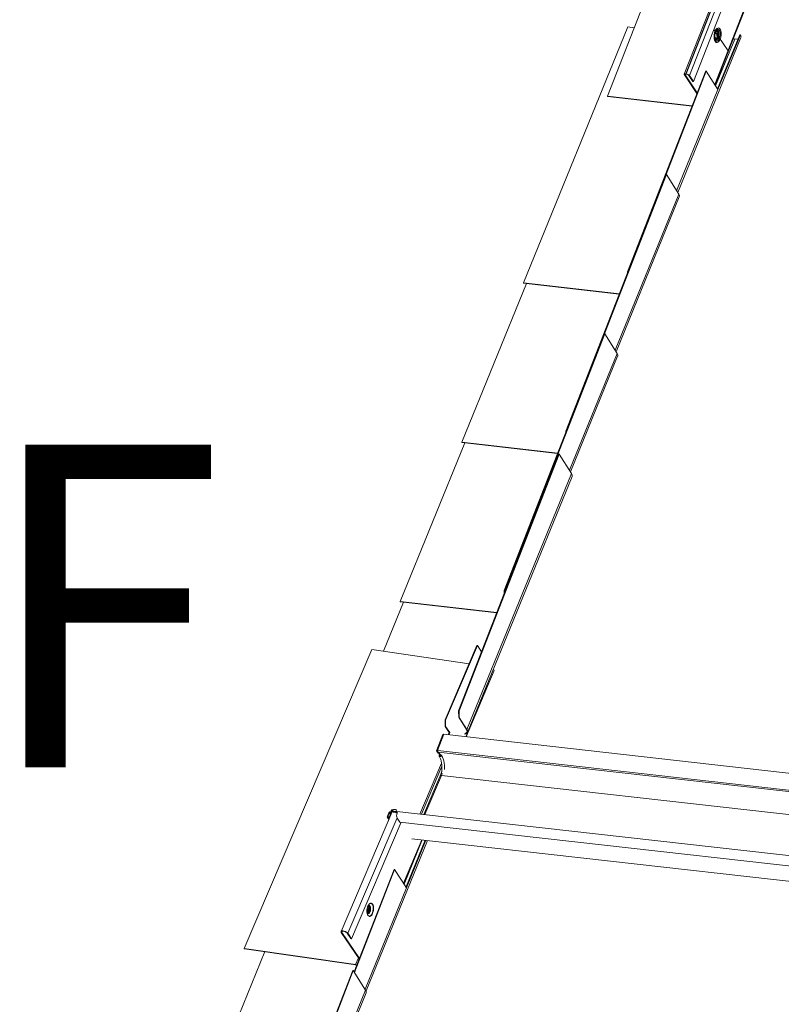
# Model space of a CAD drawing. Units: millimetres. Extents: x -23272466 to 44913, y -22484634 to 188.
# Drawn here: x -23270019 to -23269977, y -22484484 to -22484429 of the extents above; entities that cross this region are included whole.
import ezdxf

# ---------------------------------------------------------------- set-up
doc = ezdxf.new("R2010")
doc.units = ezdxf.units.MM
doc.layers.add('arkusz', color=7, linetype='Continuous')
doc.layers.add('KEYLITE INDICATIVE VIEW FLASHING 1', color=252, linetype='Continuous')
doc.styles.get("Standard").update_dxf_attribs({"font": 'arial.ttf'})

msp = doc.modelspace()

# ---------------------------------------------------------------- linework, layer by layer
at = {"layer": 'KEYLITE INDICATIVE VIEW FLASHING 1', "linetype": 'Continuous', "lineweight": 20}
for p, q in [((-23269986.445, -22484433.303), (-23269979.903, -22484416.555)), ((-23269979.551, -22484425.394), (-23269982.16, -22484432.074)), ((-23269979.423, -22484425.253), (-23269982.078, -22484432.05)), ((-23269979.394, -22484425.256), (-23269982.049, -22484432.053)), ((-23269979.357, -22484425.702), (-23269981.873, -22484432.143)), ((-23269979.129, -22484426.043), (-23269981.644, -22484432.483)), ((-23269977.944, -22484426.218), (-23269980.457, -22484432.652)), ((-23269980.443, -22484432.675), (-23269977.922, -22484426.22)), ((-23269991.14, -22484443.721), (-23269985.306, -22484429.439)), ((-23269985.306, -22484429.439), (-23269984.951, -22484429.479)), ((-23269980.513, -22484429.587), (-23269980.342, -22484429.839)), ((-23269980.473, -22484429.809), (-23269980.461, -22484429.771)), ((-23269980.461, -22484429.771), (-23269980.443, -22484429.734)), ((-23269980.45, -22484429.724), (-23269980.388, -22484429.816)), ((-23269980.434, -22484429.792), (-23269980.422, -22484429.766)), ((-23269980.381, -22484429.599), (-23269980.375, -22484429.592)), ((-23269980.345, -22484429.879), (-23269980.3, -22484429.945)), ((-23269980.337, -22484429.847), (-23269980.267, -22484429.951)), ((-23269980.261, -22484429.814), (-23269980.302, -22484429.741)), ((-23269979.064, -22484429.871), (-23269980.301, -22484432.899)), ((-23269980.281, -22484432.931), (-23269979.032, -22484429.874)), ((-23269979.064, -22484429.871), (-23269979.032, -22484429.874)), ((-23269982.53, -22484438.668), (-23269979.002, -22484430.032)), ((-23269980.41, -22484432.727), (-23269979.341, -22484430.111)), ((-23269980.337, -22484430.051), (-23269980.28, -22484429.99)), ((-23269980.275, -22484429.983), (-23269980.215, -22484430.071)), ((-23269980.262, -22484429.959), (-23269979.719, -22484430.762)), ((-23269979.438, -22484430.1), (-23269979.341, -22484430.111)), ((-23269985.332, -22484443.107), (-23269980.966, -22484431.895)), ((-23269983.181, -22484437.671), (-23269980.934, -22484431.899)), ((-23269982.151, -22484432.112), (-23269982.119, -22484432.116)), ((-23269982.151, -22484432.112), (-23269981.453, -22484433.147)), ((-23269982.102, -22484432.071), (-23269982.119, -22484432.116)), ((-23269982.119, -22484432.116), (-23269981.442, -22484433.119)), ((-23269982.078, -22484432.05), (-23269982.065, -22484432.07)), ((-23269982.049, -22484432.053), (-23269982.078, -22484432.05)), ((-23269982.036, -22484432.073), (-23269982.065, -22484432.07)), ((-23269982.049, -22484432.053), (-23269982.036, -22484432.073)), ((-23269980.966, -22484431.895), (-23269980.934, -22484431.899)), ((-23269980.281, -22484432.931), (-23269980.934, -22484431.899)), ((-23269981.873, -22484432.143), (-23269981.906, -22484432.14)), ((-23269981.676, -22484432.479), (-23269981.906, -22484432.14)), ((-23269981.644, -22484432.483), (-23269981.873, -22484432.143)), ((-23269981.644, -22484432.483), (-23269981.676, -22484432.479)), ((-23269982.587, -22484438.577), (-23269980.281, -22484432.931)), ((-23269981.721, -22484433.835), (-23269986.445, -22484433.303)), ((-23269986.445, -22484433.303), (-23269986.432, -22484433.323)), ((-23269981.728, -22484433.853), (-23269986.432, -22484433.323)), ((-23269988.77, -22484451.996), (-23269983.191, -22484437.67)), ((-23269986.619, -22484446.559), (-23269983.159, -22484437.673)), ((-23269983.191, -22484437.67), (-23269983.159, -22484437.673)), ((-23269983.159, -22484437.673), (-23269982.47, -22484438.763)), ((-23269986.025, -22484447.466), (-23269982.47, -22484438.763)), ((-23269985.968, -22484447.556), (-23269982.441, -22484438.921)), ((-23269985.31, -22484443.11), (-23269985.332, -22484443.107)), ((-23269985.331, -22484443.166), (-23269985.332, -22484443.107)), ((-23269994.578, -22484452.61), (-23269990.963, -22484443.76)), ((-23269991.14, -22484443.721), (-23269985.783, -22484444.324)), ((-23269991.14, -22484443.721), (-23269991.127, -22484443.741)), ((-23269985.79, -22484444.342), (-23269991.127, -22484443.741)), ((-23269992.208, -22484460.884), (-23269986.629, -22484446.558)), ((-23269992.176, -22484460.888), (-23269986.597, -22484446.562)), ((-23269986.629, -22484446.558), (-23269986.597, -22484446.562)), ((-23269986.597, -22484446.562), (-23269985.908, -22484447.651)), ((-23269988.571, -22484454.171), (-23269985.908, -22484447.651)), ((-23269988.514, -22484454.261), (-23269985.879, -22484447.81)), ((-23269988.748, -22484451.998), (-23269988.77, -22484451.996)), ((-23269988.77, -22484452.054), (-23269988.77, -22484451.996)), ((-23269998.016, -22484461.498), (-23269994.401, -22484452.648)), ((-23269994.578, -22484452.61), (-23269994.565, -22484452.63)), ((-23269994.578, -22484452.61), (-23269989.221, -22484453.213)), ((-23269989.228, -22484453.231), (-23269994.565, -22484452.63)), ((-23269994.754, -22484467.589), (-23269989.175, -22484453.263)), ((-23269994.722, -22484467.593), (-23269989.143, -22484453.267)), ((-23269989.175, -22484453.263), (-23269989.143, -22484453.267)), ((-23269989.143, -22484453.267), (-23269988.454, -22484454.356)), ((-23269994.288, -22484468.638), (-23269988.454, -22484454.356)), ((-23269994.259, -22484468.796), (-23269988.425, -22484454.514)), ((-23269992.176, -22484460.888), (-23269992.208, -22484460.884)), ((-23269992.207, -22484461.048), (-23269992.208, -22484460.884)), ((-23269992.175, -22484460.967), (-23269992.176, -22484460.888)), ((-23269998.954, -22484464.265), (-23269997.839, -22484461.537)), ((-23269998.016, -22484461.498), (-23269998.003, -22484461.519)), ((-23269998.016, -22484461.498), (-23269992.619, -22484462.106)), ((-23269992.626, -22484462.124), (-23269998.003, -22484461.519)), ((-23269995.512, -22484468.103), (-23269993.738, -22484463.945)), ((-23269995.48, -22484468.107), (-23269993.706, -22484463.95)), ((-23269993.706, -22484463.95), (-23269993.738, -22484463.945)), ((-23269993.706, -22484463.95), (-23269993.472, -22484464.297)), ((-23269999.6, -22484464.171), (-23270006.715, -22484480.845)), ((-23269994.173, -22484464.965), (-23269999.6, -22484464.171)), ((-23269992.772, -22484465.334), (-23269994.353, -22484469.041)), ((-23269994.343, -22484469.042), (-23269992.768, -22484465.351)), ((-23269992.817, -22484465.267), (-23269992.772, -22484465.334)), ((-23269994.722, -22484467.593), (-23269994.754, -22484467.589)), ((-23269994.751, -22484467.954), (-23269994.754, -22484467.589)), ((-23269994.719, -22484467.957), (-23269994.722, -22484467.593)), ((-23269995.512, -22484468.103), (-23269995.48, -22484468.107)), ((-23269995.511, -22484468.464), (-23269995.512, -22484468.103)), ((-23269995.48, -22484468.107), (-23269995.479, -22484468.469)), ((-23269994.719, -22484467.957), (-23269994.751, -22484467.954)), ((-23269994.321, -22484468.634), (-23269994.751, -22484467.954)), ((-23269994.719, -22484467.957), (-23269994.288, -22484468.638)), ((-23269995.629, -22484468.919), (-23269995.982, -22484469.822)), ((-23269995.93, -22484469.807), (-23269995.578, -22484468.903)), ((-23269995.578, -22484468.903), (-23269959.059, -22484473.015)), ((-23269995.479, -22484468.469), (-23269995.511, -22484468.464)), ((-23269995.284, -22484468.801), (-23269995.511, -22484468.464)), ((-23269995.252, -22484468.806), (-23269995.479, -22484468.469)), ((-23269995.339, -22484468.93), (-23269995.284, -22484468.801)), ((-23269995.307, -22484468.934), (-23269995.252, -22484468.806)), ((-23269995.252, -22484468.806), (-23269995.284, -22484468.801)), ((-23269994.321, -22484468.634), (-23269994.288, -22484468.638)), ((-23269995.944, -22484469.849), (-23269995.977, -22484469.846)), ((-23269995.903, -22484469.954), (-23269995.977, -22484469.846)), ((-23269995.944, -22484469.849), (-23269995.936, -22484469.827)), ((-23269995.871, -22484469.958), (-23269995.944, -22484469.849)), ((-23269995.93, -22484469.807), (-23269995.907, -22484469.809)), ((-23269995.917, -22484469.826), (-23269995.93, -22484469.807)), ((-23269995.917, -22484469.826), (-23269995.912, -22484469.827)), ((-23269959.435, -22484473.916), (-23269995.907, -22484469.809)), ((-23269959.433, -22484474.003), (-23269995.905, -22484469.896)), ((-23269995.899, -22484469.906), (-23269995.905, -22484469.896)), ((-23269995.871, -22484469.958), (-23269995.903, -22484469.954)), ((-23269995.899, -22484469.906), (-23269995.857, -22484469.91)), ((-23269995.893, -22484469.906), (-23269995.82, -22484470.014)), ((-23269995.866, -22484469.946), (-23269995.871, -22484469.958)), ((-23269995.857, -22484469.91), (-23269995.74, -22484470.085)), ((-23269995.841, -22484470.064), (-23269995.82, -22484470.014)), ((-23269995.706, -22484470.506), (-23269996.921, -22484473.352)), ((-23269995.841, -22484470.064), (-23269995.81, -22484470.069)), ((-23269995.81, -22484470.069), (-23269995.796, -22484470.036)), ((-23269995.784, -22484470.11), (-23269995.81, -22484470.069)), ((-23269995.737, -22484470.079), (-23269995.724, -22484470.049)), ((-23269995.737, -22484470.079), (-23269995.705, -22484470.084)), ((-23269995.705, -22484470.084), (-23269995.692, -22484470.053)), ((-23269995.69, -22484470.689), (-23269996.83, -22484473.363)), ((-23269995.667, -22484471.065), (-23269995.715, -22484471.204)), ((-23269995.777, -22484471.216), (-23269996.699, -22484473.377)), ((-23269995.715, -22484471.204), (-23269996.645, -22484473.383)), ((-23269995.715, -22484471.204), (-23269959.262, -22484475.308)), ((-23269998.427, -22484473.129), (-23270001.314, -22484479.896)), ((-23269998.651, -22484473.291), (-23269998.731, -22484473.477)), ((-23269998.699, -22484473.482), (-23269998.619, -22484473.296)), ((-23269998.566, -22484473.375), (-23269998.619, -22484473.296)), ((-23269998.537, -22484473.308), (-23269998.617, -22484473.494)), ((-23269998.585, -22484473.498), (-23269998.506, -22484473.312)), ((-23269998.537, -22484473.292), (-23269998.554, -22484473.33)), ((-23269998.52, -22484473.17), (-23269998.539, -22484473.215)), ((-23269998.506, -22484473.312), (-23269998.537, -22484473.308)), ((-23269998.534, -22484473.247), (-23269998.533, -22484473.247)), ((-23269998.499, -22484473.299), (-23269998.534, -22484473.247)), ((-23269998.499, -22484473.298), (-23269998.533, -22484473.247)), ((-23269998.533, -22484473.247), (-23269998.48, -22484473.253)), ((-23269998.52, -22484473.17), (-23269998.488, -22484473.175)), ((-23269998.52, -22484473.216), (-23269998.467, -22484473.222)), ((-23269998.488, -22484473.175), (-23269998.506, -22484473.218)), ((-23269998.505, -22484473.313), (-23269998.506, -22484473.312)), ((-23269998.488, -22484473.175), (-23269998.462, -22484473.212)), ((-23269998.231, -22484473.226), (-23269998.416, -22484473.205)), ((-23269998.416, -22484473.205), (-23269998.411, -22484473.239)), ((-23269998.227, -22484473.259), (-23269998.411, -22484473.239)), ((-23269962.065, -22484477.277), (-23269998.372, -22484473.189)), ((-23269998.286, -22484473.253), (-23269998.286, -22484473.253)), ((-23269998.28, -22484473.253), (-23269998.281, -22484473.255)), ((-23269998.204, -22484473.265), (-23269998.273, -22484473.258)), ((-23269998.229, -22484473.12), (-23269998.264, -22484473.201)), ((-23269998.23, -22484473.136), (-23269998.258, -22484473.202)), ((-23269998.231, -22484473.226), (-23269998.227, -22484473.259)), ((-23269998.229, -22484473.12), (-23269998.23, -22484473.136)), ((-23269998.189, -22484473.564), (-23270000.938, -22484480.006)), ((-23270000.734, -22484480.308), (-23269997.959, -22484473.804)), ((-23269998.728, -22484473.535), (-23269998.649, -22484473.651)), ((-23269998.668, -22484473.528), (-23269998.699, -22484473.482)), ((-23269998.585, -22484473.499), (-23269998.585, -22484473.498)), ((-23269998.584, -22484473.325), (-23269998.554, -22484473.33)), ((-23269998.554, -22484473.33), (-23269998.55, -22484473.336)), ((-23269998.181, -22484473.579), (-23269998.035, -22484473.796)), ((-23269962.281, -22484477.821), (-23269998.035, -22484473.796)), ((-23269999.924, -22484483.215), (-23269996.497, -22484474.826)), ((-23269996.807, -22484474.791), (-23269997.84, -22484477.212)), ((-23269997.833, -22484477.222), (-23269996.796, -22484474.792)), ((-23269997.802, -22484477.271), (-23269996.79, -22484474.793)), ((-23269996.619, -22484474.812), (-23269997.694, -22484477.443)), ((-23269997.673, -22484477.475), (-23269996.587, -22484474.816)), ((-23269997.367, -22484474.728), (-23269962.401, -22484478.664)), ((-23270000.587, -22484482.161), (-23269998.359, -22484476.439)), ((-23270000.566, -22484482.194), (-23269998.326, -22484476.443)), ((-23269998.359, -22484476.439), (-23269998.326, -22484476.443)), ((-23269997.673, -22484477.475), (-23269998.326, -22484476.443)), ((-23269999.98, -22484483.121), (-23269997.673, -22484477.475)), ((-23269999.775, -22484478.804), (-23269999.744, -22484478.78)), ((-23269999.77, -22484478.409), (-23269999.767, -22484478.404)), ((-23269999.744, -22484478.379), (-23269999.754, -22484478.388)), ((-23269999.727, -22484478.365), (-23269999.744, -22484478.379)), ((-23269999.717, -22484478.594), (-23269999.74, -22484478.562)), ((-23269999.739, -22484478.564), (-23269999.74, -22484478.562)), ((-23270001.24, -22484479.886), (-23270001.27, -22484479.957)), ((-23270001.27, -22484479.957), (-23270001.302, -22484479.953)), ((-23270000.303, -22484481.433), (-23270001.302, -22484479.953)), ((-23270000.293, -22484481.406), (-23270001.27, -22484479.957)), ((-23270000.97, -22484480.001), (-23270000.938, -22484480.006)), ((-23270000.97, -22484480.001), (-23270000.766, -22484480.303)), ((-23270000.938, -22484480.006), (-23270000.734, -22484480.308)), ((-23270000.766, -22484480.303), (-23270000.734, -22484480.308)), ((-23270006.715, -22484480.845), (-23270000.506, -22484481.753)), ((-23270006.701, -22484480.864), (-23270006.715, -22484480.845)), ((-23270006.701, -22484480.864), (-23270000.492, -22484481.773)), ((-23270008.533, -22484488.264), (-23270005.577, -22484481.029)), ((-23270000.343, -22484481.373), (-23270000.506, -22484481.753)), ((-23270006.247, -22484496.407), (-23270000.668, -22484482.081)), ((-23270004.096, -22484490.97), (-23270000.635, -22484482.084)), ((-23270000.668, -22484482.081), (-23270000.635, -22484482.084)), ((-23270000.635, -22484482.084), (-23269999.946, -22484483.174)), ((-23270000.492, -22484481.773), (-23270000.506, -22484481.753)), ((-23270000.46, -22484481.79), (-23270000.449, -22484481.807)), ((-23270000.46, -22484481.79), (-23270000.443, -22484481.793)), ((-23270003.502, -22484491.877), (-23269999.946, -22484483.174)), ((-23270003.445, -22484491.967), (-23269999.917, -22484483.332))]:
    msp.add_line(p, q, dxfattribs=at)
at = {"layer": 'KEYLITE INDICATIVE VIEW FLASHING 1', "linetype": 'Continuous', "lineweight": 20, "flags": 128}
for points in [[(-23269980.448, -22484429.682), (-23269980.474, -22484429.76), (-23269980.491, -22484429.846), (-23269980.499, -22484429.933), (-23269980.499, -22484430.019), (-23269980.489, -22484430.099), (-23269980.47, -22484430.17), (-23269980.444, -22484430.228), (-23269980.411, -22484430.271), (-23269980.373, -22484430.296), (-23269980.331, -22484430.303), (-23269980.288, -22484430.29), (-23269980.246, -22484430.26), (-23269980.207, -22484430.212), (-23269980.172, -22484430.15), (-23269980.143, -22484430.076), (-23269980.122, -22484429.994), (-23269980.109, -22484429.907), (-23269980.105, -22484429.82), (-23269980.11, -22484429.736), (-23269980.124, -22484429.66), (-23269980.147, -22484429.595), (-23269980.177, -22484429.545), (-23269980.213, -22484429.51), (-23269980.253, -22484429.494), (-23269980.295, -22484429.497), (-23269980.338, -22484429.519), (-23269980.379, -22484429.558), (-23269980.416, -22484429.613), (-23269980.448, -22484429.682)], [(-23269980.337, -22484430.051), (-23269980.338, -22484430.051), (-23269980.367, -22484430.072), (-23269980.396, -22484430.073), (-23269980.423, -22484430.054), (-23269980.443, -22484430.018), (-23269980.455, -22484429.967), (-23269980.457, -22484429.909), (-23269980.45, -22484429.848), (-23269980.434, -22484429.792)], [(-23269980.431, -22484429.675), (-23269980.416, -22484429.659), (-23269980.382, -22484429.637), (-23269980.348, -22484429.633), (-23269980.317, -22484429.649), (-23269980.29, -22484429.682), (-23269980.27, -22484429.731), (-23269980.258, -22484429.791), (-23269980.256, -22484429.821)], [(-23269980.429, -22484429.711), (-23269980.406, -22484429.686), (-23269980.373, -22484429.669), (-23269980.342, -22484429.672), (-23269980.314, -22484429.694), (-23269980.292, -22484429.733), (-23269980.278, -22484429.783)], [(-23269980.415, -22484429.635), (-23269980.413, -22484429.633), (-23269980.378, -22484429.606), (-23269980.342, -22484429.597), (-23269980.308, -22484429.606), (-23269980.277, -22484429.633), (-23269980.252, -22484429.676), (-23269980.234, -22484429.733), (-23269980.225, -22484429.799), (-23269980.225, -22484429.872), (-23269980.233, -22484429.945), (-23269980.242, -22484429.987)], [(-23269980.407, -22484429.743), (-23269980.382, -22484429.717), (-23269980.353, -22484429.706), (-23269980.325, -22484429.715), (-23269980.302, -22484429.741)], [(-23269980.375, -22484429.592), (-23269980.347, -22484429.57), (-23269980.308, -22484429.555), (-23269980.271, -22484429.558), (-23269980.236, -22484429.579), (-23269980.206, -22484429.618), (-23269980.182, -22484429.671), (-23269980.166, -22484429.736), (-23269980.159, -22484429.811), (-23269980.161, -22484429.889), (-23269980.171, -22484429.968), (-23269980.19, -22484430.043), (-23269980.195, -22484430.057)], [(-23269980.335, -22484429.843), (-23269980.319, -22484429.813), (-23269980.3, -22484429.796), (-23269980.28, -22484429.795), (-23269980.263, -22484429.81), (-23269980.251, -22484429.838), (-23269980.246, -22484429.875), (-23269980.249, -22484429.916), (-23269980.26, -22484429.955), (-23269980.276, -22484429.984), (-23269980.295, -22484430.001), (-23269980.315, -22484430.002), (-23269980.332, -22484429.987), (-23269980.344, -22484429.959), (-23269980.349, -22484429.922), (-23269980.346, -22484429.881), (-23269980.335, -22484429.843)], [(-23269980.323, -22484429.82), (-23269980.322, -22484429.819), (-23269980.307, -22484429.818), (-23269980.294, -22484429.829), (-23269980.286, -22484429.851), (-23269980.282, -22484429.879), (-23269980.284, -22484429.909), (-23269980.287, -22484429.921)], [(-23269980.316, -22484429.818), (-23269980.313, -22484429.867), (-23269980.314, -22484429.882)], [(-23269980.304, -22484430.015), (-23269980.313, -22484430.034), (-23269980.341, -22484430.077), (-23269980.372, -22484430.103), (-23269980.404, -22484430.11), (-23269980.434, -22484430.098), (-23269980.46, -22484430.067), (-23269980.478, -22484430.02), (-23269980.488, -22484429.962), (-23269980.489, -22484429.928)], [(-23269980.274, -22484429.984), (-23269980.278, -22484429.995), (-23269980.301, -22484430.055), (-23269980.33, -22484430.101), (-23269980.363, -22484430.132), (-23269980.397, -22484430.146), (-23269980.43, -22484430.14), (-23269980.459, -22484430.115), (-23269980.475, -22484430.09)], [(-23269980.251, -22484430.018), (-23269980.274, -22484430.078), (-23269980.305, -22484430.128), (-23269980.339, -22484430.164), (-23269980.375, -22484430.182), (-23269980.41, -22484430.182), (-23269980.443, -22484430.164), (-23269980.471, -22484430.129)], [(-23269980.202, -22484430.078), (-23269980.216, -22484430.11), (-23269980.248, -22484430.166), (-23269980.285, -22484430.207), (-23269980.323, -22484430.231), (-23269980.362, -22484430.237), (-23269980.398, -22484430.224), (-23269980.431, -22484430.194), (-23269980.447, -22484430.169)], [(-23269980.292, -22484429.938), (-23269980.304, -22484429.96), (-23269980.319, -22484429.973), (-23269980.334, -22484429.974), (-23269980.34, -22484429.97)], [(-23269982.078, -22484432.05), (-23269982.101, -22484432.049), (-23269982.122, -22484432.051), (-23269982.139, -22484432.055), (-23269982.151, -22484432.062), (-23269982.159, -22484432.072), (-23269982.162, -22484432.084), (-23269982.159, -22484432.097), (-23269982.151, -22484432.112)], [(-23269982.065, -22484432.07), (-23269982.082, -22484432.069), (-23269982.097, -22484432.07), (-23269982.11, -22484432.073), (-23269982.119, -22484432.079), (-23269982.125, -22484432.086), (-23269982.127, -22484432.095), (-23269982.125, -22484432.105), (-23269982.119, -22484432.116)], [(-23269995.629, -22484468.919), (-23269995.628, -22484468.917), (-23269995.624, -22484468.911), (-23269995.616, -22484468.907), (-23269995.605, -22484468.904), (-23269995.592, -22484468.903), (-23269995.578, -22484468.903)], [(-23269994.422, -22484468.87), (-23269994.372, -22484468.854), (-23269994.325, -22484468.826), (-23269994.296, -22484468.788), (-23269994.285, -22484468.742), (-23269994.293, -22484468.69), (-23269994.321, -22484468.634)], [(-23269994.408, -22484468.892), (-23269994.343, -22484468.873), (-23269994.293, -22484468.843), (-23269994.262, -22484468.802), (-23269994.25, -22484468.753), (-23269994.259, -22484468.698), (-23269994.288, -22484468.638)], [(-23269995.93, -22484469.807), (-23269995.945, -22484469.806), (-23269995.958, -22484469.807), (-23269995.968, -22484469.81), (-23269995.976, -22484469.814), (-23269995.981, -22484469.821), (-23269995.983, -22484469.828), (-23269995.981, -22484469.836), (-23269995.977, -22484469.846)], [(-23269995.917, -22484469.826), (-23269995.926, -22484469.826), (-23269995.933, -22484469.827), (-23269995.939, -22484469.828), (-23269995.944, -22484469.831), (-23269995.947, -22484469.835), (-23269995.948, -22484469.839), (-23269995.947, -22484469.844), (-23269995.944, -22484469.849)], [(-23269995.705, -22484470.084), (-23269995.721, -22484470.109), (-23269995.745, -22484470.128), (-23269995.773, -22484470.139), (-23269995.802, -22484470.14), (-23269995.825, -22484470.131), (-23269995.842, -22484470.114), (-23269995.847, -22484470.09), (-23269995.841, -22484470.064)], [(-23269995.737, -22484470.079), (-23269995.745, -22484470.092), (-23269995.758, -22484470.103), (-23269995.773, -22484470.109), (-23269995.788, -22484470.109), (-23269995.801, -22484470.105), (-23269995.81, -22484470.095), (-23269995.813, -22484470.083), (-23269995.81, -22484470.069)], [(-23269995.705, -22484470.084), (-23269995.656, -22484470.169), (-23269995.615, -22484470.268), (-23269995.583, -22484470.38), (-23269995.559, -22484470.503), (-23269995.545, -22484470.635), (-23269995.54, -22484470.773), (-23269995.541, -22484470.858)], [(-23269998.427, -22484473.129), (-23269998.418, -22484473.117), (-23269998.396, -22484473.104), (-23269998.364, -22484473.098), (-23269998.324, -22484473.098), (-23269998.278, -22484473.106), (-23269998.229, -22484473.12)], [(-23269998.731, -22484473.477), (-23269998.737, -22484473.505), (-23269998.731, -22484473.53), (-23269998.714, -22484473.549), (-23269998.688, -22484473.558), (-23269998.658, -22484473.557), (-23269998.628, -22484473.545), (-23269998.602, -22484473.524), (-23269998.585, -22484473.498)], [(-23269998.617, -22484473.494), (-23269998.626, -22484473.508), (-23269998.641, -22484473.52), (-23269998.658, -22484473.527), (-23269998.675, -22484473.527), (-23269998.689, -22484473.522), (-23269998.699, -22484473.511), (-23269998.702, -22484473.497), (-23269998.699, -22484473.482)], [(-23269999.82, -22484478.497), (-23269999.787, -22484478.433), (-23269999.749, -22484478.382), (-23269999.709, -22484478.347), (-23269999.667, -22484478.329), (-23269999.626, -22484478.329), (-23269999.588, -22484478.348), (-23269999.555, -22484478.384), (-23269999.529, -22484478.435), (-23269999.511, -22484478.5), (-23269999.501, -22484478.574), (-23269999.501, -22484478.654), (-23269999.511, -22484478.736), (-23269999.529, -22484478.816), (-23269999.555, -22484478.89), (-23269999.588, -22484478.954), (-23269999.625, -22484479.005), (-23269999.666, -22484479.04), (-23269999.708, -22484479.058), (-23269999.749, -22484479.057), (-23269999.787, -22484479.039), (-23269999.819, -22484479.003), (-23269999.846, -22484478.951), (-23269999.864, -22484478.887), (-23269999.873, -22484478.813), (-23269999.873, -22484478.733), (-23269999.864, -22484478.651), (-23269999.846, -22484478.571), (-23269999.82, -22484478.497)], [(-23269999.873, -22484478.817), (-23269999.873, -22484478.817), (-23269999.85, -22484478.844), (-23269999.823, -22484478.853), (-23269999.793, -22484478.842), (-23269999.765, -22484478.814), (-23269999.745, -22484478.781)], [(-23269999.869, -22484478.865), (-23269999.847, -22484478.881), (-23269999.816, -22484478.883), (-23269999.784, -22484478.867), (-23269999.755, -22484478.835), (-23269999.729, -22484478.788)], [(-23269999.865, -22484478.902), (-23269999.835, -22484478.921), (-23269999.8, -22484478.921), (-23269999.764, -22484478.901), (-23269999.731, -22484478.863), (-23269999.702, -22484478.81)], [(-23269999.74, -22484478.562), (-23269999.761, -22484478.545), (-23269999.787, -22484478.546), (-23269999.814, -22484478.568), (-23269999.836, -22484478.606), (-23269999.851, -22484478.655), (-23269999.857, -22484478.708), (-23269999.851, -22484478.757), (-23269999.836, -22484478.793), (-23269999.814, -22484478.812), (-23269999.787, -22484478.811), (-23269999.774, -22484478.803)], [(-23269999.838, -22484478.966), (-23269999.818, -22484478.998), (-23269999.784, -22484479.029), (-23269999.746, -22484479.042), (-23269999.705, -22484479.036), (-23269999.663, -22484479.011), (-23269999.624, -22484478.969), (-23269999.589, -22484478.912), (-23269999.559, -22484478.844), (-23269999.537, -22484478.767), (-23269999.524, -22484478.686), (-23269999.521, -22484478.605), (-23269999.527, -22484478.529), (-23269999.542, -22484478.462), (-23269999.566, -22484478.407), (-23269999.597, -22484478.368), (-23269999.634, -22484478.345), (-23269999.674, -22484478.342), (-23269999.716, -22484478.358), (-23269999.717, -22484478.358)], [(-23269999.718, -22484478.593), (-23269999.727, -22484478.555), (-23269999.746, -22484478.52), (-23269999.772, -22484478.502), (-23269999.801, -22484478.502), (-23269999.83, -22484478.522)], [(-23269999.729, -22484478.788), (-23269999.71, -22484478.731), (-23269999.7, -22484478.669), (-23269999.699, -22484478.608), (-23269999.707, -22484478.553), (-23269999.724, -22484478.509), (-23269999.748, -22484478.48), (-23269999.777, -22484478.468), (-23269999.809, -22484478.475), (-23269999.812, -22484478.477)], [(-23269999.716, -22484478.74), (-23269999.704, -22484478.702), (-23269999.7, -22484478.661), (-23269999.705, -22484478.623), (-23269999.716, -22484478.595), (-23269999.734, -22484478.58), (-23269999.754, -22484478.581), (-23269999.774, -22484478.598), (-23269999.792, -22484478.627), (-23269999.803, -22484478.666), (-23269999.807, -22484478.706), (-23269999.803, -22484478.744), (-23269999.792, -22484478.772), (-23269999.774, -22484478.787), (-23269999.754, -22484478.786), (-23269999.733, -22484478.769), (-23269999.716, -22484478.74)], [(-23269999.804, -22484478.741), (-23269999.801, -22484478.745), (-23269999.789, -22484478.756), (-23269999.774, -22484478.755), (-23269999.759, -22484478.743), (-23269999.746, -22484478.721)], [(-23269999.702, -22484478.81), (-23269999.681, -22484478.746), (-23269999.669, -22484478.677), (-23269999.666, -22484478.608), (-23269999.674, -22484478.544), (-23269999.691, -22484478.492), (-23269999.716, -22484478.454), (-23269999.747, -22484478.435), (-23269999.782, -22484478.436), (-23269999.796, -22484478.441)], [(-23269999.746, -22484478.721), (-23269999.738, -22484478.694), (-23269999.735, -22484478.664), (-23269999.738, -22484478.637), (-23269999.746, -22484478.616), (-23269999.759, -22484478.606), (-23269999.774, -22484478.606), (-23269999.785, -22484478.614)], [(-23269999.743, -22484479.059), (-23269999.71, -22484479.058), (-23269999.668, -22484479.04), (-23269999.627, -22484479.004), (-23269999.589, -22484478.953), (-23269999.557, -22484478.889), (-23269999.531, -22484478.816), (-23269999.513, -22484478.736), (-23269999.503, -22484478.654), (-23269999.503, -22484478.573), (-23269999.513, -22484478.499), (-23269999.531, -22484478.435), (-23269999.557, -22484478.383), (-23269999.59, -22484478.347), (-23269999.628, -22484478.329), (-23269999.636, -22484478.327)], [(-23269999.848, -22484478.946), (-23269999.846, -22484478.95), (-23269999.838, -22484478.966)], [(-23270000.938, -22484480.006), (-23270000.97, -22484479.97), (-23270001.017, -22484479.935), (-23270001.074, -22484479.904), (-23270001.136, -22484479.881), (-23270001.196, -22484479.867), (-23270001.248, -22484479.864), (-23270001.288, -22484479.873), (-23270001.312, -22484479.892), (-23270001.317, -22484479.919), (-23270001.302, -22484479.953)], [(-23270000.97, -22484480.001), (-23270001, -22484479.968), (-23270001.045, -22484479.937), (-23270001.099, -22484479.91), (-23270001.155, -22484479.892), (-23270001.208, -22484479.884), (-23270001.249, -22484479.888), (-23270001.275, -22484479.903), (-23270001.283, -22484479.927), (-23270001.27, -22484479.957)]]:
    msp.add_lwpolyline(points, dxfattribs=at)
at = {"layer": 'KEYLITE INDICATIVE VIEW FLASHING 1', "linetype": 'Continuous', "lineweight": 20}
for centre, radius, start, end in [((-23269980.603, -22484429.868), 0.289, 338.7695, 349.9583), ((-23269979.168, -22484429.981), 0.173, 342.9236, 38.1336), ((-23269979.268, -22484429.599), 0.516, 261.8613, 282.0594), ((-23269982.074, -22484432.32), 0.268, 41.3164, 84.5454), ((-23269982.055, -22484432.271), 0.198, 41.3173, 84.5447), ((-23269982.606, -22484438.87), 0.174, 342.9346, 38.1226), ((-23269986.044, -22484447.759), 0.173, 342.9184, 38.1388), ((-23269988.591, -22484454.464), 0.174, 342.9257, 38.1231), ((-23269992.785, -22484465.346), 0.018, 343.4678, 40.8604), ((-23269995.849, -22484469.842), 0.0723, 167.0056, 206.5757), ((-23269995.81, -22484469.851), 0.106, 156.9635, 205.5318), ((-23269998.535, -22484473.343), 0.127, 83.2303, 156.0868), ((-23269998.544, -22484473.329), 0.0826, 82.9209, 156.1254), ((-23269998.434, -22484473.207), 0.0931, 79.213, 156.9755), ((-23269998.442, -22484473.195), 0.0499, 80.7649, 156.8016), ((-23269998.376, -22484473.245), 0.0564, 85.5847, 134.2974), ((-23269998.448, -22484473.717), 0.492, 57.3954, 70.7516), ((-23269997.887, -22484473.438), 0.326, 156.9641, 205.5379), ((-23269999.938, -22484478.657), 0.185, 327.8249, 16.5134), ((-23270000.527, -22484481.891), 0.139, 50.856, 81.0259), ((-23270000.499, -22484481.824), 0.0518, 40.9864, 82.3823), ((-23270000.083, -22484483.281), 0.174, 342.9359, 38.1232)]:
    msp.add_arc(centre, radius, start, end, dxfattribs=at)
for points, knots in [([(-23269980.447, -22484430.168), (-23269980.449, -22484430.165), (-23269980.457, -22484430.152), (-23269980.47, -22484430.115), (-23269980.483, -22484430.059), (-23269980.489, -22484429.993), (-23269980.489, -22484429.921), (-23269980.481, -22484429.847), (-23269980.467, -22484429.776), (-23269980.453, -22484429.73), (-23269980.444, -22484429.708), (-23269980.443, -22484429.706)], [0, 0, 0, 0, 0.04788, 0.174634, 0.304943, 0.439006, 0.575717, 0.713907, 0.85237, 0.981567, 1, 1, 1, 1]), ([(-23269980.443, -22484429.706), (-23269980.439, -22484429.696), (-23269980.427, -22484429.666), (-23269980.405, -22484429.628), (-23269980.385, -22484429.602), (-23269980.377, -22484429.595), (-23269980.377, -22484429.595)], [0, 0, 0, 0, 0.203023, 0.584188, 0.95513, 1, 1, 1, 1]), ([(-23269980.322, -22484429.914), (-23269980.322, -22484429.919), (-23269980.325, -22484429.94), (-23269980.331, -22484429.958), (-23269980.336, -22484429.972)], [0, 0, 0, 0, 0.235305, 1, 1, 1, 1]), ([(-23269980.319, -22484429.819), (-23269980.318, -22484429.823), (-23269980.315, -22484429.84), (-23269980.316, -22484429.861), (-23269980.317, -22484429.876)], [0, 0, 0, 0, 0.267504, 1, 1, 1, 1]), ([(-23269995.839, -22484470.118), (-23269995.832, -22484470.13), (-23269995.81, -22484470.163), (-23269995.778, -22484470.228), (-23269995.746, -22484470.318), (-23269995.72, -22484470.42), (-23269995.701, -22484470.531), (-23269995.689, -22484470.651), (-23269995.686, -22484470.776), (-23269995.691, -22484470.905), (-23269995.7, -22484471.004), (-23269995.709, -22484471.059), (-23269995.711, -22484471.071)], [0, 0, 0, 0, 0.059114, 0.171693, 0.284406, 0.397437, 0.510967, 0.624971, 0.739361, 0.854041, 0.968911, 1, 1, 1, 1]), ([(-23269995.686, -22484470.901), (-23269995.693, -22484470.942), (-23269995.714, -22484471.055), (-23269995.753, -22484471.155), (-23269995.778, -22484471.219)], [0, 0, 0, 0, 0.357738, 1, 1, 1, 1]), ([(-23269995.715, -22484471.204), (-23269995.722, -22484471.203), (-23269995.734, -22484471.202), (-23269995.749, -22484471.202), (-23269995.762, -22484471.205), (-23269995.772, -22484471.21), (-23269995.777, -22484471.214), (-23269995.777, -22484471.218), (-23269995.777, -22484471.218)], [0, 0, 0, 0, 0.193634, 0.387289, 0.580922, 0.774579, 0.968223, 1, 1, 1, 1]), ([(-23269998.187, -22484473.31), (-23269998.183, -22484473.298), (-23269998.178, -22484473.279), (-23269998.177, -22484473.261), (-23269998.182, -22484473.247), (-23269998.198, -22484473.233), (-23269998.219, -22484473.228), (-23269998.231, -22484473.226)], [0, 0, 0, 0, 0.269499, 0.389455, 0.504304, 0.735733, 1, 1, 1, 1]), ([(-23269998.169, -22484473.29), (-23269998.169, -22484473.29), (-23269998.17, -22484473.286), (-23269998.176, -22484473.278), (-23269998.193, -22484473.266), (-23269998.215, -22484473.262), (-23269998.227, -22484473.259)], [0, 0, 0, 0, 0.00423, 0.17834, 0.551665, 1, 1, 1, 1]), ([(-23269999.861, -22484478.902), (-23269999.865, -22484478.884), (-23269999.873, -22484478.847), (-23269999.877, -22484478.795), (-23269999.876, -22484478.762), (-23269999.875, -22484478.753)], [0, 0, 0, 0, 0.4013412, 0.8428824, 1, 1, 1, 1]), ([(-23269999.875, -22484478.753), (-23269999.875, -22484478.738), (-23269999.874, -22484478.697), (-23269999.863, -22484478.631), (-23269999.847, -22484478.561), (-23269999.831, -22484478.522), (-23269999.824, -22484478.504)], [0, 0, 0, 0, 0.184815, 0.47158, 0.758716, 1, 1, 1, 1]), ([(-23269999.824, -22484478.504), (-23269999.823, -22484478.5), (-23269999.815, -22484478.478), (-23269999.804, -22484478.46), (-23269999.795, -22484478.444)], [0, 0, 0, 0, 0.1479036, 1, 1, 1, 1]), ([(-23269999.762, -22484478.605), (-23269999.762, -22484478.607), (-23269999.76, -22484478.614), (-23269999.758, -22484478.636), (-23269999.759, -22484478.67), (-23269999.766, -22484478.709), (-23269999.775, -22484478.738), (-23269999.782, -22484478.753), (-23269999.785, -22484478.757), (-23269999.785, -22484478.757)], [0, 0, 0, 0, 0.03407, 0.217052, 0.425838, 0.652186, 0.878638, 0.998972, 1, 1, 1, 1]), ([(-23269999.767, -22484478.404), (-23269999.765, -22484478.402), (-23269999.758, -22484478.391), (-23269999.751, -22484478.386), (-23269999.746, -22484478.382)], [0, 0, 0, 0, 0.214971, 1, 1, 1, 1])]:
    msp.add_open_spline(points, degree=3, knots=knots, dxfattribs=at)

# ---------------------------------------------------------------- texts
at = {"layer": 'arkusz', "attachment_point": 1}
for s, width, insert, char_height in [('\\pi240.98;This drawing is for informational-demonstrative purposes only \\P\\pi266.41;and as such cannot constitute a basis for performance. \\P\\pi222.77;All dimensions presented in this drawing should be verified on site.\\P\\pi213.65;Roof constructions needs to be right with current building regulations.\\P\\pi228.51;Keylite is not responsible for or the installation quality on the roof.\\P\\pi130.7;Documentation only for personal use. Copying and sharing without permission is prohibited.\\P\\pi468.99;\\P\\pi466.66; ', 937.97237, (-23271337.567, -22484397.398), 12), ('QL-SRF', 175.7975, (-23270091.727, -22484452.745), 18)]:
    msp.add_mtext_dynamic_manual_height_columns(s, width=width, gutter_width=12.5, heights=[0], dxfattribs=dict(at, insert=insert, char_height=char_height))

doc.saveas('drawing.dxf')
